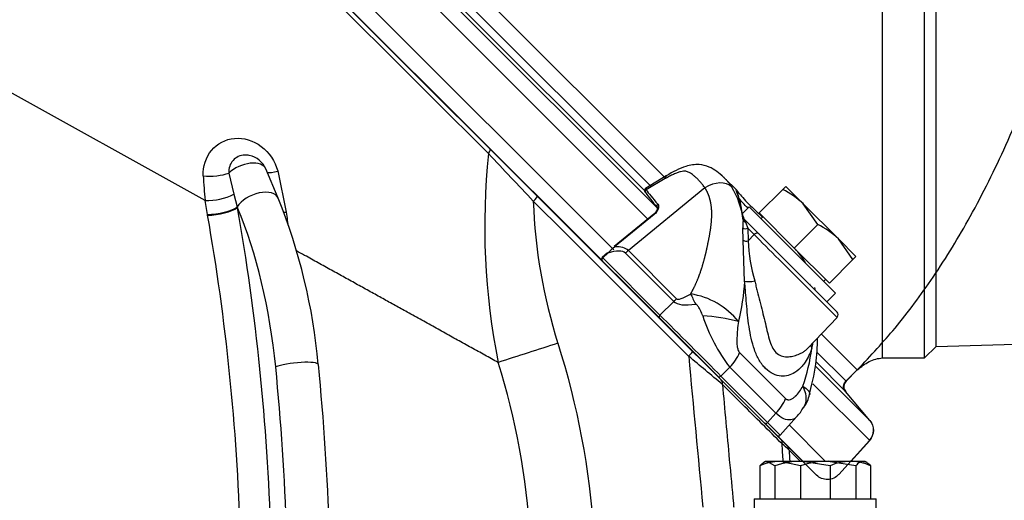
# Model space of a CAD drawing. Units: millimetres. Extents: x 0 to 916, y 1 to 1486.
# Drawn here: x 78 to 90, y 225 to 232 of the extents above; entities that cross this region are included whole.
import ezdxf
from ezdxf.enums import TextEntityAlignment as Align
from ezdxf.lldxf.tags import DXFTag

# ---------------------------------------------------------------- set-up
doc = ezdxf.new("R2010")
doc.units = ezdxf.units.MM
for name, color, linetype in [('Default', 7, 'Continuous'), ('DV8_Default', 7, 'Continuous'), ('H03-318', 7, 'Continuous'), ('H03-320', 7, 'Continuous'), ('H03-329', 7, 'Continuous'), ('SCREW_DIN_933_M8', 7, 'Continuous'), ('STD-000618', 7, 'Continuous'), ('STD-000621', 7, 'Continuous'), ('WASHER_DIN_125_1', 7, 'Continuous')]:
    doc.layers.add(name, color=color, linetype=linetype)
doc.styles.add('SEACAD_Arial_Narrow', font='ARIALN.TTF')
tags = doc.linetypes.add('HIDDEN2', pattern=[4.7625, 3.175, -1.5875]).pattern_tags.tags
tags[6:7] = [DXFTag(74, 4), DXFTag(75, 0), DXFTag(340, '0'), DXFTag(46, 0.0), DXFTag(50, 0.0), DXFTag(44, 0.0), DXFTag(45, 0.0)]
tags[4:5] = [DXFTag(74, 4), DXFTag(75, 0), DXFTag(340, '0'), DXFTag(46, 0.0), DXFTag(50, 0.0), DXFTag(44, 0.0), DXFTag(45, 0.0)]
doc.dimstyles.new('ISO', dxfattribs={"dimtxt": 4.375, "dimasz": 4.375, "dimexe": 2.1875, "dimexo": 0, "dimgap": 1.09375, "dimtad": 1, "dimlfac": 10, "dimtxsty": 'SEACAD_Arial_Narrow', "dimblk1": '_SE_FILLED', "dimblk2": '_SE_FILLED', "dimsah": 1, "dimcen": 2.1875, "dimadec": 0, "dimazin": 0, "dimtfac": 0.75, "dimtdec": 3, "dimtmove": 0, "dimatfit": 3, "dimfxl": 1, "dimarcsym": 0})

# ---------------------------------------------------------------- blocks, each defined once
blk = doc.blocks.new('Blok2')
at = {"layer": 'Default', "color": 7, "linetype": 'HIDDEN2'}
for p, q in [((76.37, 76.37), (-76.37, -76.37)), ((-80.21, -64.04), (-81.68, -62.57)), ((-83.34, -69.2), (-80.15, -65.39)), ((-79.27, -76.29), (-83.29, -71.82))]:
    blk.add_line(p, q, dxfattribs=at)
for centre, radius, start, end in [((-80.91, -64.75), 1, 320, 45), ((-81.81, -70.48), 2, 140, 222), ((-77.78, -74.95), 2, 222, 315)]:
    blk.add_arc(centre, radius, start, end, dxfattribs=at)
blk.add_open_spline([(-81.68, -62.57), (-83.55, -60.6), (-86.88, -57.04), (-91.96, -50.16), (-96.8, -42.2), (-101.46, -32.81), (-105.79, -22.05), (-110.01, -8.94), (-113.85, 6.64), (-117.05, 24.75), (-119.34, 44.09), (-120.74, 64.74), (-120.92, 77.44), (-121, 85)], degree=3, knots=[0, 0, 0, 0, 0.047506, 0.100867, 0.160679, 0.227492, 0.301735, 0.383625, 0.491848, 0.610084, 0.736472, 0.867941, 1, 1, 1, 1], dxfattribs=at)
blk = doc.blocks.new('SE7')
at = {"layer": 'H03-318', "color": 7, "linetype": 'Continuous'}
for p, q in [((86.061, 229.471), (85.79, 229.306)), ((86.049, 229.436), (85.798, 229.29)), ((86.986, 229.283), (86.827, 229.442)), ((86.57, 229.314), (85.567, 228.492)), ((85.782, 229.263), (85.786, 229.259)), ((85.789, 229.255), (85.786, 229.26)), ((85.898, 228.968), (85.381, 228.544)), ((85.904, 228.964), (85.386, 228.54)), ((87.077, 228.924), (87.07, 228.939)), ((87.071, 228.889), (87.077, 228.901)), ((87.077, 228.901), (87.077, 228.924)), ((87.091, 228.895), (87.274, 228.712)), ((87.091, 228.895), (87.1, 228.878)), ((87.1, 228.878), (87.103, 228.865)), ((87.103, 228.865), (87.132, 228.784)), ((87.072, 228.629), (87.066, 228.789)), ((87.214, 228.701), (87.132, 228.784)), ((87.132, 228.784), (87.138, 228.621)), ((87.09, 228.088), (87.072, 228.629)), ((87.138, 228.621), (87.214, 228.701)), ((87.274, 228.712), (88.301, 227.685)), ((85.292, 228.464), (85.225, 228.401)), ((85.567, 228.492), (86.199, 227.86)), ((85.973, 227.609), (85.224, 228.358)), ((85.298, 228.458), (85.231, 228.395)), ((85.231, 228.395), (85.98, 227.646)), ((86.16, 227.826), (85.528, 228.458)), ((85.98, 227.646), (86.16, 227.826)), ((86.742, 226.839), (85.973, 227.609)), ((87.918, 227.213), (88.301, 227.616)), ((87.024, 227.154), (87.627, 226.551)), ((86.895, 226.962), (86.779, 226.846)), ((87.498, 226.359), (86.895, 226.962)), ((86.784, 226.798), (86.742, 226.839)), ((86.779, 226.846), (87.388, 226.238)), ((87.388, 226.238), (87.498, 226.359)), ((87.554, 226.072), (87.771, 226.311)), ((87.351, 226.231), (87.511, 226.071)), ((87.554, 226.072), (87.388, 226.238))]:
    blk.add_line(p, q, dxfattribs=at)
for centre, radius, start, end in [((85.815, 229.267), 0.029, 125.5266, 221.9121), ((85.833, 229.316), 0.0435, 194.7313, 216.4782), ((86.021, 228.771), 1.056, 6.4531, 31.5932), ((87.421, 228.823), 0.356, 169.283, 185.4505), ((87.125, 228.926), 0.0543, 207.3674, 242.506), ((89.102, 228.67), 1.965, 181.4183, 197.0668), ((86.38, 227.376), 1.53, 130.4727, 134.9661), ((87.035, 227.848), 0.98, 32.0977, 42.6076), ((85.245, 228.379), 0.03, 133.5855, 225), ((84.535, 228.216), 2.559, 345.1421, 357.1446), ((86.241, 226.958), 0.975, 38.1275, 81.6436), ((88.603, 228.287), 2.162, 197.5389, 217.8116), ((86.438, 225.543), 2.096, 74.2247, 87.1658), ((88.265, 227.65), 0.05, 321.439, 45), ((85.615, 227.501), 2.372, 340.6389, 352.9398), ((88.045, 227.256), 0.0884, 180.2072, 211.9048), ((86.182, 227.627), 1.836, 346.8542, 349.0374), ((87.524, 226.691), 0.425, 323.2399, 348.3613), ((87.471, 226.631), 0.435, 313.1202, 333.3657), ((87.532, 226.092), 0.03, 225, 317.8273)]:
    blk.add_arc(centre, radius, start, end, dxfattribs=at)
for centre, major_axis, ratio, start_param, end_param in [((86.216, 229.214), (0.154, -0.257), 0.247306, 3.154728, 3.548823), ((86.689, 229.136), (-0.252, -0.163), 0.713888, 3.289677, 4.722356), ((85.808, 229.28), (0.0288, 0.0085), 0.996558, 1.86439, 3.604314), ((87.083, 227.895), (-1.344, 1.446), 0.037277, 0.32818, 0.600674), ((87.105, 227.915), (-1.363, 1.469), 0.035252, 0.32834, 0.600833), ((85.966, 229.079), (0.0231, 0.0192), 0.824773, 1.508383, 3.207085), ((85.917, 228.944), (0.019, -0.0232), 0.09841, 2.475374, 3.141593), ((87.114, 228.909), (0.0473, -0.0162), 0.885874, 3.953416, 4.795305), ((87.126, 228.931), (-0.0354, -0.0354), 0.990432, 5.621255, 6.283185), ((87.107, 228.809), (0.0499, 0.0035), 0.60246, 3.720741, 5.194683), ((87.113, 228.646), (0.05, 0.0005), 0.581471, 3.764555, 5.229718), ((87.239, 228.676), (0.0354, 0.0354), 0.707107, 0, 1.570796), ((87.664, 228.251), (-0.637, 0.636), 0.00137, 3.141625, 5.497514), ((85.312, 228.443), (0.0207, -0.0217), 0.024678, 2.356499, 3.141593), ((75.136, 218.567), (10.393, 9.889), 0.073913, 0.001835, 0.152175), ((85.4, 228.52), (0.019, -0.0232), 0.09841, 2.475374, 3.141593), ((75.374, 218.305), (10.193, 10.187), 0.098134, 0.000028, 0.114318), ((85.765, 228.195), (0.354, 0.354), 0.707107, 1.43117, 1.53589), ((85.245, 228.379), (0.0212, 0.0212), 0.707107, 1.53589, 3.141593), ((85.245, 228.379), (0.0207, -0.0217), 0.024678, 2.356499, 3.141594), ((87.204, 228.117), (-0.13, -0.018), 0.199389, 0.485337, 1.696999), ((87.976, 228.081), (0.0354, 0.0354), 0.137999, 3.141593, 3.803523), ((86.397, 227.563), (0.354, 0.354), 0.707107, 1.43117, 1.53589), ((88.557, 229.423), (-2.414, -1.578), 0.191091, 0.046152, 0.397729), ((88.358, 229.72), (-2.16, -1.859), 0.074269, 0.005571, 0.357147), ((86.581, 227.626), (-0.246, 0.435), 0.076312, 0.778585, 1.141282), ((85.994, 227.63), (0.0212, 0.0212), 0.707107, 1.53589, 3.141593), ((86.379, 227.245), (-0.566, 0.566), 0.00185, 3.9276, 5.497178), ((86.633, 227.2), (0.354, 0.354), 0.707107, 4.747296, 5.222271), ((86.764, 226.861), (0.0212, 0.0212), 0.707107, 3.141593, 4.747296), ((87.236, 226.597), (0.354, 0.354), 0.707107, 4.747296, 5.222271), ((87.372, 226.252), (0.0212, 0.0212), 0.707107, 3.141593, 4.747296)]:
    blk.add_ellipse(centre, major_axis=major_axis, ratio=ratio, start_param=start_param, end_param=end_param, dxfattribs=at)
for points, degree, knots in [([(86.57, 229.314), (86.565, 229.321), (86.556, 229.334), (86.541, 229.354), (86.526, 229.373), (86.51, 229.391), (86.495, 229.408), (86.479, 229.425), (86.458, 229.444), (86.434, 229.466), (86.407, 229.488), (86.383, 229.505), (86.362, 229.518), (86.341, 229.527), (86.318, 229.533), (86.288, 229.534), (86.25, 229.527), (86.206, 229.512), (86.157, 229.492), (86.104, 229.466), (86.068, 229.446), (86.049, 229.436)], 3, [0, 0, 0, 0, 0.039829, 0.079871, 0.120139, 0.160647, 0.201408, 0.242434, 0.283739, 0.353726, 0.425219, 0.482385, 0.528075, 0.575523, 0.615961, 0.667192, 0.724993, 0.785997, 0.854453, 0.924088, 1, 1, 1, 1]), ([(86.817, 229.452), (86.754, 229.51), (86.669, 229.581), (86.482, 229.632), (86.287, 229.597), (86.153, 229.526), (86.061, 229.471)], 3, [0, 0, 0, 0, 0.307094, 0.468438, 0.678126, 1, 1, 1, 1]), ([(86.783, 229.483), (86.792, 229.475), (86.805, 229.464), (86.818, 229.451), (86.822, 229.447)], 3, [0.73286858, 0.73286858, 0.73286858, 0.73286858, 0.77885443, 0.8032462, 0.8032462, 0.8032462, 0.8032462]), ([(86.822, 229.447), (86.827, 229.441), (86.843, 229.426), (86.867, 229.398), (86.895, 229.363), (86.912, 229.337), (86.921, 229.324)], 3, [0.8032462, 0.8032462, 0.8032462, 0.8032462, 0.8333268, 0.8883068, 0.9438431, 1, 1, 1, 1]), ([(86.383, 227.922), (86.404, 227.961), (86.423, 228), (86.468, 228.091), (86.503, 228.189), (86.537, 228.282), (86.565, 228.391), (86.588, 228.48), (86.613, 228.603), (86.637, 228.721), (86.648, 228.807), (86.661, 228.911), (86.659, 228.996), (86.656, 229.089), (86.635, 229.166), (86.613, 229.248), (86.57, 229.314)], 2, [0, 0, 0, 0.058833, 0.058833, 0.193285, 0.193285, 0.327738, 0.327738, 0.46219, 0.46219, 0.596643, 0.596643, 0.731095, 0.731095, 0.865548, 0.865548, 1, 1, 1]), ([(87.077, 228.901), (87.057, 229.007), (87.037, 229.099), (86.999, 229.233), (86.982, 229.274), (86.977, 229.29), (86.976, 229.291), (86.977, 229.292)], 3, [0, 0, 0, 0, 0.125, 0.125, 0.25, 0.25, 0.2750734, 0.2750734, 0.2750734, 0.2750734]), ([(86.988, 229.278), (86.993, 229.271), (87, 229.262), (87.037, 229.217), (87.083, 229.164), (87.198, 229.048), (87.258, 228.992), (87.323, 228.932)], 3, [0.3336722, 0.3336722, 0.3336722, 0.3336722, 0.375, 0.375, 0.5, 0.5, 0.5943441, 0.5943441, 0.5943441, 0.5943441]), ([(87.043, 229.082), (87.042, 229.086), (87.032, 229.132), (87.012, 229.201), (86.994, 229.253), (86.989, 229.267), (86.989, 229.267)], 3, [0, 0, 0, 0, 0.0241978, 0.3453999, 0.6852558, 0.8343299, 0.8343299, 0.8343299, 0.8343299]), ([(87.13, 229.051), (87.085, 229.096), (87.05, 229.135), (87.02, 229.171), (87.016, 229.176), (87.011, 229.182)], 3, [0.5115886, 0.5115886, 0.5115886, 0.5115886, 0.625, 0.625, 0.6486106, 0.6486106, 0.6486106, 0.6486106]), ([(85.943, 229.06), (85.945, 229.057), (85.948, 229.051), (85.944, 229.026), (85.93, 228.999), (85.912, 228.978), (85.9, 228.97), (85.898, 228.968)], 3, [0, 0, 0, 0, 0.288905, 0.505944, 0.730198, 0.95577, 1, 1, 1, 1]), ([(85.952, 229.1), (85.964, 229.085), (85.966, 229.062), (85.954, 229.025), (85.947, 229.012), (85.928, 228.986), (85.917, 228.974), (85.904, 228.964)], 3, [0, 0, 0, 0, 0.5, 0.5, 0.75, 0.75, 1, 1, 1, 1]), ([(87.97, 227.209), (87.964, 227.193), (87.953, 227.161), (87.925, 227.101), (87.89, 227.038), (87.831, 226.958), (87.733, 226.87), (87.595, 226.832), (87.461, 226.868), (87.362, 226.938), (87.278, 227.049), (87.217, 227.187), (87.174, 227.338), (87.137, 227.541), (87.118, 227.748), (87.105, 227.92), (87.096, 228.017), (87.092, 228.065), (87.09, 228.088)], 3, [0, 0, 0, 0, 0.028918, 0.057799, 0.115833, 0.155, 0.234309, 0.359525, 0.427855, 0.499385, 0.571083, 0.639622, 0.704215, 0.765648, 0.884041, 0.942163, 0.97107, 1, 1, 1, 1]), ([(87.224, 228.093), (87.229, 228.071), (87.238, 228.026), (87.258, 227.937), (87.287, 227.827), (87.322, 227.696), (87.354, 227.568), (87.382, 227.445), (87.41, 227.331), (87.445, 227.228), (87.48, 227.175), (87.52, 227.135), (87.567, 227.106), (87.645, 227.096), (87.722, 227.106), (87.794, 227.128), (87.842, 227.153), (87.867, 227.169), (87.872, 227.173)], 3, [0, 0, 0, 0, 0.0332958, 0.0663954, 0.131976, 0.196947, 0.2603741, 0.3225414, 0.3835184, 0.4425718, 0.499894, 0.5003336, 0.5577768, 0.6169321, 0.6779087, 0.7399058, 0.8032985, 0.8213743, 0.8213743, 0.8213743, 0.8213743]), ([(86.542, 227.636), (86.54, 227.642), (86.537, 227.648), (86.535, 227.654), (86.526, 227.674), (86.517, 227.695), (86.507, 227.714), (86.5, 227.728), (86.493, 227.741), (86.485, 227.753), (86.48, 227.76), (86.476, 227.767), (86.471, 227.773), (86.468, 227.776), (86.465, 227.78), (86.462, 227.782), (86.461, 227.784), (86.46, 227.785), (86.458, 227.786), (86.457, 227.787), (86.455, 227.788), (86.454, 227.789), (86.453, 227.789), (86.452, 227.79), (86.45, 227.79), (86.45, 227.79), (86.449, 227.79), (86.448, 227.79)], 3, [0, 0, 0, 0, 0.100314, 0.100314, 0.100314, 0.459262, 0.459262, 0.459262, 0.703521, 0.703521, 0.703521, 0.838052, 0.838052, 0.838052, 0.910821, 0.910821, 0.910821, 0.941076, 0.941076, 0.941076, 0.969066, 0.969066, 0.969066, 0.98893, 0.98893, 0.98893, 1, 1, 1, 1]), ([(87.008, 227.56), (87.004, 227.525), (86.999, 227.49), (86.992, 227.419), (86.99, 227.383), (86.987, 227.311), (86.987, 227.275), (86.994, 227.223), (86.997, 227.206), (87.007, 227.176), (87.015, 227.163), (87.024, 227.154)], 3, [0, 0, 0, 0, 0.25, 0.25, 0.5, 0.5, 0.75, 0.75, 0.875, 0.875, 1, 1, 1, 1]), ([(87.931, 226.567), (87.97, 226.727), (88.028, 226.972), (88.043, 227.229), (88.046, 227.343)], 3, [0, 0, 0, 0, 0.2245007, 0.4047945, 0.4047945, 0.4047945, 0.4047945]), ([(87.872, 227.173), (87.885, 227.182), (87.901, 227.195), (87.915, 227.21), (87.918, 227.213)], 3, [0.82137426, 0.82137426, 0.82137426, 0.82137426, 0.86815835, 0.87897193, 0.87897193, 0.87897193, 0.87897193]), ([(87.627, 226.551), (87.631, 226.547), (87.636, 226.543), (87.647, 226.538), (87.652, 226.536), (87.669, 226.534), (87.68, 226.536), (87.702, 226.544), (87.713, 226.55), (87.734, 226.564), (87.744, 226.573), (87.773, 226.599), (87.791, 226.62), (87.824, 226.665), (87.84, 226.689), (87.854, 226.714)], 3, [0, 0, 0, 0, 0.0625, 0.0625, 0.125, 0.125, 0.25, 0.25, 0.375, 0.375, 0.5, 0.5, 0.75, 0.75, 1, 1, 1, 1]), ([(87.865, 226.436), (87.88, 226.46), (87.89, 226.488), (87.898, 226.547), (87.897, 226.579), (87.883, 226.646), (87.871, 226.68), (87.854, 226.714)], 3, [0.2508459, 0.2508459, 0.2508459, 0.2508459, 0.5, 0.5, 0.75, 0.75, 1, 1, 1, 1]), ([(87.77, 226.311), (87.768, 226.308), (87.765, 226.305), (87.743, 226.285), (87.72, 226.274), (87.666, 226.268), (87.635, 226.273), (87.569, 226.302), (87.534, 226.326), (87.498, 226.359)], 3, [0.212128, 0.212128, 0.212128, 0.212128, 0.25, 0.25, 0.5, 0.5, 0.75, 0.75, 1, 1, 1, 1])]:
    blk.add_open_spline(points, degree=degree, knots=knots, dxfattribs=at)
for points in [[(87.887, 228.328), (87.88, 228.342), (87.873, 228.355), (87.865, 228.369)], [(88.015, 227.975), (88.013, 227.985), (88.011, 227.996), (88.009, 228.006)], [(87.854, 226.714), (87.918, 226.67), (87.949, 226.633), (87.942, 226.605)]]:
    blk.add_open_spline(points, degree=3, dxfattribs=at)
at = {"layer": 'H03-320', "color": 7, "linetype": 'Continuous'}
for p, q in [((77.058, 236.524), (83.75, 229.832)), ((80.023, 229.151), (73.755, 232.625)), ((83.75, 229.832), (84.376, 229.206)), ((80.332, 229.508), (80.398, 229.231)), ((80.978, 229.18), (80.818, 229.562)), ((80.974, 229.536), (81.084, 228.996)), ((80.052, 228.967), (80.023, 229.151)), ((80.398, 229.231), (80.443, 229.065)), ((84.376, 229.206), (86.409, 227.172)), ((80.443, 229.065), (80.446, 229.054)), ((81.084, 228.996), (81.091, 228.944)), ((80.054, 228.954), (80.052, 228.967)), ((86.409, 227.172), (86.784, 226.798)), ((86.784, 226.798), (87.566, 226.016)), ((87.566, 226.016), (87.643, 225.939)), ((87.643, 225.939), (87.855, 225.727))]:
    blk.add_line(p, q, dxfattribs=at)
for centre, radius, start, end in [((6125.834, 6294.864), 8561.098, 225.0449975, 225.1088447), ((92.788, 228.805), 9.104, 173.9564, 191.2846), ((-277.956, -110.744), 496.755, 43.17336, 43.27217), ((80.541, 229.446), 0.3, 22.7605, 78.7394), ((83.713, 229.616), 3.719, 182.2162, 187.1904), ((80.053, 229.931), 0.781, 267.8173, 296.2219), ((73.84, 226.306), 7.695, 5.163, 21.9309), ((91.234, 229.378), 6.917, 181.974, 197.6955), ((106.498, 232.08), 25.6, 187.0381, 187.2722), ((122.008, 109.436), 123.622, 107.59245, 107.97427), ((74.746, 224.116), 10.391, 3.62, 17.7017), ((2899.421, 489.246), 2825.252, 185.323801, 185.364106), ((-16.117, 104.2), 160.021, 49.97419, 50.18057), ((49.23, 223.764), 32.436, 1.8161, 5.7218), ((74.93, 224.207), 9.364, 3.2539, 17.5099), ((-653.495, 179.698), 742.518, 3.554133, 3.571863), ((86.395, 224.539), 1.849, 46.3267, 50.1277)]:
    blk.add_arc(centre, radius, start, end, dxfattribs=at)
for centre, major_axis, ratio, start_param, end_param in [((83.679, 229.761), (0.0707, 0.0707), 0.404237, 5.136136, 6.283185), ((80.541, 229.446), (-0.277, -0.116), 0.55667, 3.141593, 5.312245), ((80.122, 229.57), (-0.3, -0.016), 0.333744, 1.120263, 2.327055), ((81.109, 229.609), (0.287, 0.089), 0.117848, 3.434223, 4.185285), ((80.702, 229.064), (-0.277, -0.116), 0.55667, 3.141645, 5.62969), ((84.305, 229.135), (-0.0707, -0.0707), 0.086889, 1.716797, 3.141593), ((80.184, 229.066), (0.296, 0.051), 0.289869, 4.201149, 5.727279), ((80.186, 229.054), (0.295, 0.052), 0.287941, 4.200572, 5.733859), ((78.642, 226.042), (0, 4.7), 0.5, 4.910637, 5.40791), ((72.906, 223.738), (0, 15.989), 0.5, 4.776171, 5.051327), ((81.229, 229.077), (0.296, 0.046), 0.228151, 4.012439, 4.167155), ((72.656, 223.738), (0, 15.689), 0.5, 4.776171, 5.051327), ((86.339, 227.102), (-0.0707, -0.0707), 0.086604, 1.7293, 3.141593), ((81.205, 226.968), (-0.298, -0.03), 0.170566, 3.141179, 5.750979), ((72.906, 223.738), (0, 16.4), 0.5, 4.776126, 4.910637), ((86.713, 226.727), (-0.0707, -0.0707), 0.706471, 2.302265, 3.141593), ((87.495, 225.945), (-0.0707, -0.0707), 0.70616, 2.330954, 3.141593), ((87.572, 225.868), (-0.0707, -0.0707), 0.996186, 2.43114, 3.141593)]:
    blk.add_ellipse(centre, major_axis=major_axis, ratio=ratio, start_param=start_param, end_param=end_param, dxfattribs=at)
for points, knots in [([(79.996, 229.472), (79.992, 229.598), (80.031, 229.718), (80.179, 229.895), (80.288, 229.953), (80.526, 229.974), (80.652, 229.937), (80.86, 229.78), (80.937, 229.663), (80.974, 229.536)], [0, 0, 0, 0, 0.25, 0.25, 0.5, 0.5, 0.75, 0.75, 1, 1, 1, 1]), ([(80.599, 229.741), (80.58, 229.745), (80.56, 229.746), (80.48, 229.743), (80.425, 229.717), (80.348, 229.631), (80.328, 229.571), (80.332, 229.508)], [0.4185992, 0.4185992, 0.4185992, 0.4185992, 0.5, 0.5, 0.75, 0.75, 1, 1, 1, 1]), ([(86.356, 227.107), (86.309, 227.154), (86.262, 227.201), (86.215, 227.248), (86.027, 227.435), (85.839, 227.623), (85.651, 227.811), (85.208, 228.254), (84.764, 228.697), (84.321, 229.14)], [0, 0, 0, 0, 0.069276, 0.069276, 0.069276, 0.34638, 0.34638, 0.34638, 1, 1, 1, 1]), ([(83.86, 227.024), (83.831, 227.04), (83.773, 227.072), (83.686, 227.121), (83.597, 227.17), (83.508, 227.219), (83.418, 227.269), (83.327, 227.319), (83.235, 227.37), (83.143, 227.421), (83.05, 227.473), (82.956, 227.525), (82.861, 227.578), (82.765, 227.631), (82.648, 227.696), (82.51, 227.772), (82.349, 227.862), (82.185, 227.953), (82.018, 228.045), (81.849, 228.139), (81.677, 228.234), (81.502, 228.331), (81.349, 228.416), (81.254, 228.468), (81.219, 228.488)], [0, 0, 0, 0, 0.0344058, 0.0689262, 0.1035609, 0.1383097, 0.1731723, 0.2081483, 0.2432375, 0.2784395, 0.3137539, 0.3491804, 0.3847186, 0.4203682, 0.4561286, 0.5144642, 0.5733308, 0.6327256, 0.6926455, 0.7530871, 0.814047, 0.8755217, 0.9375074, 0.9746118, 0.9746118, 0.9746118, 0.9746118]), ([(86.798, 226.737), (86.828, 226.408), (86.859, 226.079), (86.889, 225.75), (86.907, 225.558), (86.925, 225.367), (86.942, 225.176), (86.944, 225.16), (86.945, 225.144), (86.947, 225.128)], [0, 0, 0, 0, 0.3762311, 0.3762311, 0.3762311, 0.5951763, 0.5951763, 0.5951763, 0.613269, 0.613269, 0.613269, 0.613269]), ([(87.58, 225.957), (87.407, 226.13), (87.234, 226.303), (87.06, 226.475), (86.973, 226.563), (86.885, 226.65), (86.798, 226.737)], [0, 0, 0, 0, 0.664568, 0.664568, 0.664568, 1, 1, 1, 1])]:
    blk.add_open_spline(points, degree=3, knots=knots, dxfattribs=at)
for points in [[(87.672, 225.876), (87.675, 225.827), (87.679, 225.777), (87.682, 225.728)], [(87.82, 225.728), (87.771, 225.777), (87.721, 225.827), (87.672, 225.876)]]:
    blk.add_open_spline(points, degree=3, dxfattribs=at)
at = {"layer": 'H03-329', "color": 7, "linetype": 'Continuous'}
for p, q in [((88.898, 227.084), (88.898, 245.284)), ((89.448, 227.084), (89.448, 245.284)), ((89.598, 227.234), (89.598, 245.134)), ((86.048, 229.445), (76.659, 238.834)), ((76.266, 238.73), (85.954, 229.042)), ((76.121, 238.608), (85.823, 228.906)), ((76.494, 238.563), (85.778, 229.28)), ((85.864, 229.334), (76.548, 238.65)), ((75.729, 238.15), (85.375, 228.504)), ((85.23, 228.352), (83.389, 230.193)), ((83.652, 229.93), (85.224, 228.358)), ((85.973, 227.609), (86.115, 227.466)), ((86.115, 227.466), (85.973, 227.609)), ((88.566, 226.927), (88.095, 227.398)), ((89.598, 227.234), (94.501, 227.381)), ((89.448, 227.084), (89.598, 227.234)), ((88.419, 226.779), (88.033, 227.165)), ((88.898, 227.084), (89.448, 227.084)), ((88.022, 226.974), (88.732, 226.264)), ((88.026, 227.032), (88.413, 226.644)), ((88.419, 226.779), (88.566, 226.927)), ((86.681, 226.901), (86.742, 226.839)), ((86.742, 226.839), (86.681, 226.901)), ((87.984, 226.745), (88.728, 226.001)), ((88.732, 226.264), (88.413, 226.644)), ((87.674, 226.205), (88.151, 225.728)), ((87.511, 226.071), (87.854, 225.728)), ((88.481, 225.728), (88.728, 226.001))]:
    blk.add_line(p, q, dxfattribs=at)
for centre, radius, start, end in [((88.49, 226.708), 0.1, 135, 220), ((88.579, 226.135), 0.2, 318, 40)]:
    blk.add_arc(centre, radius, start, end, dxfattribs=at)
blk.add_open_spline([(88.566, 226.927), (88.62, 226.971), (88.688, 227.026), (88.809, 227.074), (88.866, 227.08), (88.898, 227.084)], degree=3, knots=[0, 0, 0, 0, 0.506457, 0.763483, 1, 1, 1, 1], dxfattribs=at)
at = {"layer": 'SCREW_DIN_933_M8', "color": 7, "linetype": 'Continuous'}
for p, q in [((87.588, 229.292), (87.28, 228.985)), ((87.588, 229.292), (87.629, 229.333)), ((87.858, 229.103), (87.629, 229.333)), ((87.74, 228.525), (87.28, 228.985)), ((88.318, 228.644), (87.858, 229.103)), ((88.047, 228.832), (87.858, 229.103)), ((87.329, 228.936), (87.302, 228.91)), ((88.047, 228.832), (87.74, 228.525)), ((88.548, 228.414), (88.318, 228.644)), ((88.507, 228.373), (88.318, 228.644)), ((88.2, 228.066), (87.74, 228.525)), ((88.507, 228.373), (88.2, 228.066)), ((88.548, 228.414), (88.507, 228.373)), ((88.125, 228.088), (88.151, 228.114))]:
    blk.add_line(p, q, dxfattribs=at)
for centre in [(87.158, 228.386), (87.617, 227.927)]:
    blk.add_arc(centre, 1.003, 45.6528, 64.6034, dxfattribs=at)
at = {"layer": 'STD-000618', "color": 7, "linetype": 'Continuous'}
for p, q in [((83.456, 230.126), (85.224, 228.358)), ((85.973, 227.609), (86.115, 227.466)), ((86.681, 226.901), (86.742, 226.839)), ((87.568, 226.014), (87.854, 225.728))]:
    blk.add_line(p, q, dxfattribs=at)
at = {"layer": 'STD-000621', "color": 7, "linetype": 'Continuous'}
for p, q in [((87.29, 225.67), (87.29, 225.236)), ((87.365, 225.728), (87.337, 225.712)), ((87.365, 225.728), (87.342, 225.715)), ((87.365, 225.728), (87.387, 225.728)), ((87.556, 225.728), (87.365, 225.728)), ((87.847, 225.728), (87.387, 225.728)), ((87.485, 225.67), (87.387, 225.728)), ((87.485, 225.67), (87.485, 225.236)), ((88.184, 225.728), (87.556, 225.728)), ((87.821, 225.67), (87.556, 225.728)), ((87.821, 225.67), (87.821, 225.236)), ((88.475, 225.728), (87.847, 225.728)), ((88.21, 225.67), (87.847, 225.728)), ((88.643, 225.728), (88.184, 225.728)), ((88.546, 225.67), (88.184, 225.728)), ((88.21, 225.67), (88.21, 225.236)), ((88.665, 225.728), (88.475, 225.728)), ((88.546, 225.67), (88.546, 225.236)), ((88.643, 225.728), (88.665, 225.728)), ((88.693, 225.712), (88.665, 225.728)), ((88.688, 225.715), (88.665, 225.728)), ((88.74, 225.67), (88.74, 225.236))]:
    blk.add_line(p, q, dxfattribs=at)
for centre, radius, start, end in [((87.566, 225.043), 0.685, 90.9005, 113.7809), ((87.859, 224.493), 1.236, 90.5552, 107.643), ((88.195, 224.493), 1.236, 90.5552, 107.643), ((88.488, 225.032), 0.696, 91.0868, 113.5946), ((88.462, 225.032), 0.697, 66.415, 88.9036)]:
    blk.add_arc(centre, radius, start, end, dxfattribs=at)
for points, knots in [([(87.29, 225.67), (87.306, 225.688), (87.322, 225.702), (87.34, 225.713), (87.342, 225.714), (87.343, 225.715)], [0, 0, 0, 0, 0.5, 0.5, 0.5479169, 0.5479169, 0.5479169, 0.5479169]), ([(87.387, 225.728), (87.379, 225.728), (87.371, 225.727), (87.356, 225.722), (87.349, 225.719), (87.342, 225.715)], [0, 0, 0, 0, 0.25, 0.25, 0.4624538, 0.4624538, 0.4624538, 0.4624538]), ([(88.643, 225.728), (88.627, 225.728), (88.61, 225.723), (88.578, 225.702), (88.562, 225.688), (88.546, 225.67)], [0, 0, 0, 0, 0.5, 0.5, 1, 1, 1, 1]), ([(88.689, 225.715), (88.69, 225.714), (88.691, 225.713), (88.708, 225.702), (88.724, 225.688), (88.74, 225.67)], [0.4624538, 0.4624538, 0.4624538, 0.4624538, 0.5, 0.5, 1, 1, 1, 1])]:
    blk.add_open_spline(points, degree=3, knots=knots, dxfattribs=at)
blk.add_open_spline([(88.687, 225.715), (88.673, 225.724), (88.658, 225.728), (88.643, 225.728)], degree=3, dxfattribs=at)
at = {"layer": 'WASHER_DIN_125_1', "color": 7, "linetype": 'Continuous'}
for p, q in [((87.148, 229.064), (87.054, 228.971)), ((87.148, 229.064), (88.279, 227.933)), ((87.274, 228.712), (88.166, 227.82)), ((88.166, 227.82), (88.279, 227.933)), ((87.215, 225.236), (88.815, 225.236)), ((87.215, 225.236), (87.215, 225.076)), ((88.815, 225.076), (88.815, 225.236))]:
    blk.add_line(p, q, dxfattribs=at)
at = {"layer": 'DV8_Default', "color": 7, "xscale": -0.1, "yscale": 0.1, "zscale": 0.1}
blk.add_blockref('Blok2', (80.395, 233.184), dxfattribs=at)
blk = doc.blocks.new('DMBLK1328')
at = {"layer": 'Default', "linetype": 'Continuous'}
for points in [[(142.468, 243.009), (141.739, 247.384), (141.009, 243.009)], [(142.468, 86.913), (141.009, 86.913), (141.739, 82.538)]]:
    blk.add_hatch(color=7, dxfattribs=at).paths.add_polyline_path(points)
at = {"layer": 'Default', "color": 7, "linetype": 'Continuous'}
for p, q in [((83.395, 247.384), (143.926, 247.384)), ((141.739, 247.384), (141.739, 82.538)), ((90.566, 82.538), (143.926, 82.538))]:
    blk.add_line(p, q, dxfattribs=at)
at = {"layer": 'Default', "color": 7, "linetype": 'Continuous', "style": 'SEACAD_Arial_Narrow'}
blk.add_text('1648', height=4.375, rotation=90, dxfattribs=at).set_placement((136.27, 160.039), align=Align.TOP_LEFT)
blk = doc.blocks.new('_SE_FILLED')
at = {"color": 0}
blk.add_line((0, 0), (-1, 0), dxfattribs=at)
blk.add_solid([(0, 0), (-1, -0.1665), (-1, 0.1665), (0, 0)], dxfattribs=at)
blk = doc.blocks.new('DMBLK1329')
at = {"layer": 'Default', "linetype": 'Continuous'}
for points in [[(53.541, 256.017), (49.166, 255.287), (53.541, 254.558)], [(79.02, 256.017), (79.02, 254.558), (83.395, 255.287)]]:
    blk.add_hatch(color=7, dxfattribs=at).paths.add_polyline_path(points)
at = {"layer": 'Default', "color": 7, "linetype": 'Continuous'}
for p, q in [((49.166, 169.038), (49.166, 257.475)), ((83.395, 247.384), (83.395, 257.475)), ((49.166, 255.287), (83.395, 255.287))]:
    blk.add_line(p, q, dxfattribs=at)
at = {"layer": 'Default', "color": 7, "linetype": 'Continuous', "style": 'SEACAD_Arial_Narrow'}
blk.add_text('342', height=4.375, dxfattribs=at).set_placement((62.502, 260.756), align=Align.TOP_LEFT)
blk = doc.blocks.new('DMBLK1330')
at = {"layer": 'Default', "linetype": 'Continuous'}
for points in [[(79.02, 256.027), (79.02, 254.569), (83.395, 255.298)], [(100.241, 256.027), (95.866, 255.298), (100.241, 254.569)]]:
    blk.add_hatch(color=7, dxfattribs=at).paths.add_polyline_path(points)
at = {"layer": 'Default', "color": 7, "linetype": 'Continuous'}
for p, q in [((83.395, 247.384), (83.395, 257.485)), ((95.866, 169.838), (95.866, 257.485)), ((109.137, 255.298), (74.645, 255.298))]:
    blk.add_line(p, q, dxfattribs=at)
at = {"layer": 'Default', "color": 7, "linetype": 'Continuous', "style": 'SEACAD_Arial_Narrow'}
blk.add_text('125', height=4.375, dxfattribs=at).set_placement((100.646, 260.767), align=Align.TOP_LEFT)
blk = doc.blocks.new('DMBLK1331')
at = {"layer": 'Default', "linetype": 'Continuous'}
for points in [[(53.541, 266.517), (49.166, 265.787), (53.541, 265.058)], [(90.223, 266.517), (90.223, 265.058), (94.598, 265.787)]]:
    blk.add_hatch(color=7, dxfattribs=at).paths.add_polyline_path(points)
at = {"layer": 'Default', "color": 7, "linetype": 'Continuous'}
for p, q in [((49.166, 169.038), (49.166, 267.975)), ((94.598, 244.886), (94.598, 267.975)), ((49.166, 265.787), (94.598, 265.787))]:
    blk.add_line(p, q, dxfattribs=at)
at = {"layer": 'Default', "color": 7, "linetype": 'Continuous', "style": 'SEACAD_Arial_Narrow'}
blk.add_text('454', height=4.375, dxfattribs=at).set_placement((68.054, 271.256), align=Align.TOP_LEFT)
blk = doc.blocks.new('DMBLK1332')
at = {"layer": 'Default', "linetype": 'Continuous'}
for points in [[(90.223, 266.527), (90.223, 265.069), (94.598, 265.798)], [(100.241, 266.527), (95.866, 265.798), (100.241, 265.069)]]:
    blk.add_hatch(color=7, dxfattribs=at).paths.add_polyline_path(points)
at = {"layer": 'Default', "color": 7, "linetype": 'Continuous'}
for p, q in [((94.598, 244.886), (94.598, 267.985)), ((95.866, 169.838), (95.866, 267.985)), ((85.848, 265.798), (106.254, 265.798))]:
    blk.add_line(p, q, dxfattribs=at)
at = {"layer": 'Default', "color": 7, "linetype": 'Continuous', "style": 'SEACAD_Arial_Narrow'}
blk.add_text('13', height=4.375, dxfattribs=at).set_placement((100.646, 271.267), align=Align.TOP_LEFT)

msp = doc.modelspace()

# ---------------------------------------------------------------- block references
at = {"layer": 'Default'}
msp.add_blockref('SE7', (0, 0), dxfattribs=at)

# ---------------------------------------------------------------- dimensions: what is measured, and where the dimension line sits
at = {"layer": 'Default', "color": 7, "linetype": 'Continuous'}
for base, p1, p2, picture, middle in [((95.866, 265.7978), (94.5983, 244.8865), (95.866, 169.8381), 'DMBLK1332', (99.1147, 265.7978)), ((94.5983, 265.7874), (49.166, 169.0381), (94.5983, 244.8865), 'DMBLK1331', (71.8822, 265.7874)), ((83.3953, 255.2978), (95.866, 169.4381), (83.3953, 247.3836), 'DMBLK1330', (99.1147, 255.2978)), ((83.3953, 255.2874), (49.166, 169.0381), (83.3953, 247.3836), 'DMBLK1329', (66.2807, 255.2874))]:
    dim = msp.add_linear_dim(base=base, p1=p1, p2=p2, text='\\A1;<>', dimstyle='ISO', override={"dimdec": 0}, dxfattribs=at)
    dim.commit()
    dim.dimension.update_dxf_attribs({"geometry": picture, "text_midpoint": middle, "dimtype": 160})
dim = msp.add_linear_dim(base=(141.7386, 82.5381), p1=(83.3953, 247.3836), p2=(90.566, 82.5381), angle=90, text='\\A1;<>', dimstyle='ISO', override={"dimdec": 0}, dxfattribs=at)
dim.commit()
dim.dimension.update_dxf_attribs({"geometry": 'DMBLK1328', "text_midpoint": (141.7386, 164.9608), "dimtype": 160})

doc.saveas('drawing.dxf')
